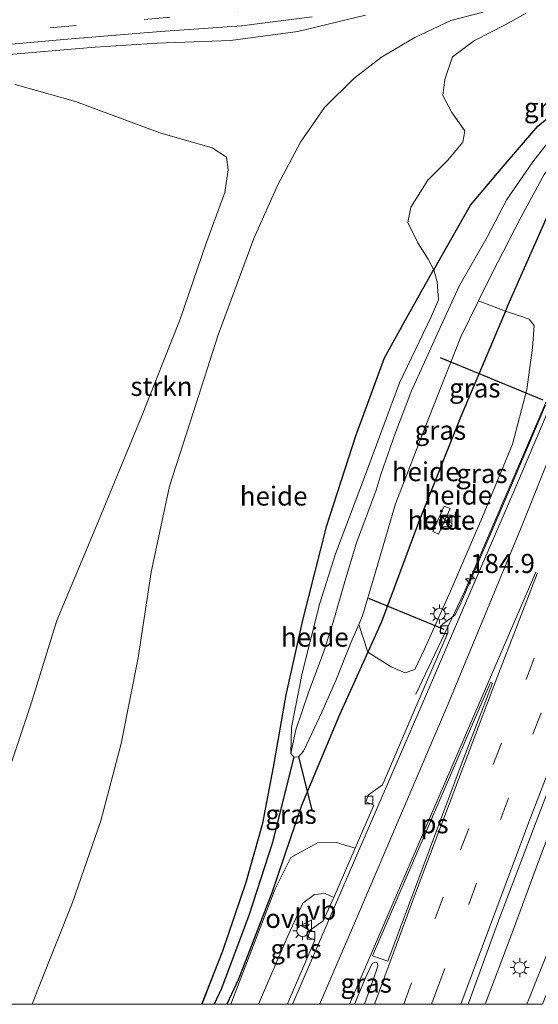
# Model space of a CAD drawing. Units: metres. Extents: x 192055 to 193617, y 449999 to 456250.
# Drawn here: x 192202 to 192270, y 450000 to 450129 of the extents above; entities that cross this region are included whole.
import ezdxf
from ezdxf.enums import TextEntityAlignment as Align

# ---------------------------------------------------------------- set-up
doc = ezdxf.new("R2010")
doc.units = ezdxf.units.M
doc.linetypes.add('VW-3-9_STREEP', pattern=[12, 3, -9])
doc.layers.get('0').update_dxf_attribs({"lineweight": 25})
for name, color, linetype, lineweight in [('B-ME-AL-OVERIG-GV-B6', 7, 'BV-GELEIDERAIL', 18), ('B-ME-AM-KILOMETR-S-B1', 7, 'Continuous', 18), ('B-ME-BV-GELEIDECONSTRUCTIE-GELEIDERAIL-L-B1', 213, 'BV-GELEIDERAIL', 18), ('B-ME-GR-BOMENSTRUIKEN-GV-B6', 93, 'Continuous', 18), ('B-ME-GR-STRUIKEN-GV-B6', 93, 'Continuous', 18), ('B-ME-GW-INSTEEKWATERGANG-L-B1', 10, 'Continuous', 25), ('B-ME-GW-WATERGANG-GREPPEL-L-B1', 10, 'Continuous', 25), ('B-ME-IE-GRASLAND-GV-B6', 93, 'Continuous', 18), ('B-ME-IE-INRICHTINGSELEMENT-S-B1', 253, 'Continuous', 18), ('B-ME-IE-MEUBILAIR_WEGMEUBILAIR-LICHTMAST-S-B1', 8, 'Continuous', 18), ('B-ME-KW-DUIKER-L-B1', 10, 'Continuous', 25), ('B-ME-VH-VERH_SOORT-BETON-OVERIG-GV-B6', 8, 'IE-TERREINAFSCHEIDING-NATUURLIJK-HOUTWAL', 18), ('B-ME-VH-VERH_SOORT-BITUMEN-GV-B6', 8, 'IE-TERREINAFSCHEIDING-NATUURLIJK-HOUTWAL', 18), ('B-ME-VH-VERH_SOORT-ONVERHARD-GV-B6', 8, 'Continuous', 18), ('B-ME-VV-KOLK-S-B1', 8, 'Continuous', 18), ('B-ME-VW-MARKERING-39STREEP-015-L-B1', 255, 'VW-3-9_STREEP', 18), ('B-ME-VW-MARKERING-STREEP-015-L-B1', 7, 'Continuous', 18), ('B-ME-VW-MARKERING-VLAKMARK-GV-B6', 7, 'Continuous', 18), ('B-ME-VW-MEUBILAIR_WEGMEUBILAIR-VERKEERSBORD-S-B1', 8, 'Continuous', 18)]:
    doc.layers.add(name, color=color, linetype=linetype, lineweight=lineweight)
doc.styles.add('NLCS-ISO', font='NLCS-ISO.TTF')
doc.linetypes.add('BV-GELEIDERAIL', pattern='A,10,-3,[108,NLCS.SHX,S=1,R=0,X=0,Y=0],-3', length=16)
doc.linetypes.add('IE-TERREINAFSCHEIDING-NATUURLIJK-HOUTWAL', pattern='A,7,-1.5,[67,NLCS.SHX,S=0.75,R=45,X=0,Y=0],-1.5,7,-1.5,[70,NLCS.SHX,S=0.75,R=0,X=0,Y=0],-1.5', length=20)

# ---------------------------------------------------------------- blocks, each defined once
blk = doc.blocks.new('d33dz_FeatureWriter_4_27_FMEBLOCK1')
at = {"layer": 'B-ME-GW-INSTEEKWATERGANG-L-B1'}
for points in [[(-30.05, -64.52, 49.4), (-27.32, -57.51, 49.44), (-24.26, -48.46, 49.58), (-22.04, -40.73, 49.73), (-20.64, -33.35, 49.81), (-18.97, -23.83, 49.78), (-16.78, -14.01, 49.77), (-13.63, -1.61, 49.76), (-9.82, 10.19, 49.74), (-6.05, 20.46, 49.76), (-2.9, 26.13, 49.76), (0.35, 31.91, 49.8), (0.41, 32.02, 49.81), (5.23, 40.53, 49.97), (9.26, 45.27, 49.98), (14.09, 50.89, 50.19), (19.14, 55.06, 50.36), (22.74, 58.12, 50.41), (24.77, 60.22, 50.44), (26.61, 62.44, 50.48), (28.27, 63.99, 50.51), (28.76, 64.4, 50.51), (29.32, 64.52, 50.49), (29.99, 64.35, 50.49), (30.05, 63.86, 50.49), (29.67, 63, 50.49), (28.12, 61.27, 50.47), (25.35, 57.43, 50.41), (22.88, 53.86, 50.38), (22.37, 52.85, 50.39)], [(22.37, 52.85, 50.39), (16.14, 40.96, 50.15), (10.17, 27.38, 49.98), (9.84, 26.59, 49.97), (3.9, 12.52, 49.82), (-1.58, -1.19, 49.71), (-6.43, -14.24, 49.73), (-8.24, -18.24, 49.75), (-11.96, -26.48, 49.79), (-16.98, -38.39, 49.8), (-20.88, -49.89, 49.59), (-25.24, -61.2, 49.5), (-26.79, -64.52, 49.47)]]:
    blk.add_polyline3d(points, dxfattribs=at)
blk = doc.blocks.new('d33dz_FeatureWriter_4_27_FMEBLOCK2')
at = {"layer": 'B-ME-VW-MARKERING-STREEP-015-L-B1'}
blk.add_polyline3d([(40.44, -89.4, 50.01), (45.44, -77.83, 50.06), (57.25, -50.12, 50.25), (67.06, -26.4, 50.4), (77.72, 0.23, 50.62), (95.34, 45.06, 51), (112.83, 89.4, 51.44)], dxfattribs=at)
blk = doc.blocks.new('d33dz_FeatureWriter_4_27_FMEBLOCK3')
at = {"layer": 'B-ME-VW-MARKERING-STREEP-015-L-B1'}
blk.add_polyline3d([(68.21, -56.14, 50.08), (80, -28.8, 50.23), (92.7, 0.68, 50.45)], dxfattribs=at)
blk = doc.blocks.new('kast')
blk.add_line((-0.75, -0.75), (0.75, 0.75))
blk.add_lwpolyline([(-0.75, 0.75), (0.75, 0.75), (0.75, -0.75), (-0.75, -0.75)], close=True)
blk = doc.blocks.new('verkeersbord')
for p, q in [((0, 0.75), (-0.75, -0.625)), ((0.75, -0.625), (0, 0.75)), ((-0.75, -0.625), (0.75, -0.625))]:
    blk.add_line(p, q)
blk = doc.blocks.new('hecto')
for p, q in [((0, 0.625), (-0.625, 0)), ((0, -0.625), (0, 0.625)), ((-0.625, 0), (0.625, 0)), ((0.625, 0), (0, -0.625))]:
    blk.add_line(p, q)
blk = doc.blocks.new('kolk')
blk.add_lwpolyline([(-0.5, -0.5), (0.5, -0.5), (0.5, 0.5), (-0.5, 0.5)], close=True)
blk = doc.blocks.new('lantaarnpaal')
for p, q in [((-0.75, 0), (-1.25, 0)), ((-0.88, 0.88), (-0.53, 0.53)), ((0, 0.75), (0, 1.25)), ((0.53, 0.53), (0.88, 0.88)), ((0.75, 0), (1.25, 0)), ((-0.53, -0.53), (-0.88, -0.88)), ((0, -0.75), (0, -1.25)), ((0.53, -0.53), (0.88, -0.88))]:
    blk.add_line(p, q)
blk.add_circle((0, 0), 0.75)
blk = doc.blocks.new('d33dz_FeatureWriter_4_27_FMEBLOCK4')
at = {"layer": 'B-ME-GW-INSTEEKWATERGANG-L-B1'}
for points in [[(-30.05, -64.52, 49.4), (-27.32, -57.51, 49.44), (-24.26, -48.46, 49.58), (-22.04, -40.73, 49.73), (-20.64, -33.35, 49.81), (-18.97, -23.83, 49.78), (-16.78, -14.01, 49.77), (-13.63, -1.61, 49.76), (-9.82, 10.19, 49.74), (-6.05, 20.46, 49.76), (-2.9, 26.13, 49.76), (0.35, 31.91, 49.8), (0.41, 32.02, 49.81), (5.23, 40.53, 49.97), (9.26, 45.27, 49.98), (14.09, 50.89, 50.19), (19.14, 55.06, 50.36), (22.74, 58.12, 50.41), (24.77, 60.22, 50.44), (26.61, 62.44, 50.48), (28.27, 63.99, 50.51), (28.76, 64.4, 50.51), (29.32, 64.52, 50.49), (29.99, 64.35, 50.49), (30.05, 63.86, 50.49), (29.67, 63, 50.49), (28.12, 61.27, 50.47), (25.35, 57.43, 50.41), (22.88, 53.86, 50.38), (22.37, 52.85, 50.39)], [(22.37, 52.85, 50.39), (16.14, 40.96, 50.15), (10.17, 27.38, 49.98), (9.84, 26.59, 49.97), (3.9, 12.52, 49.82), (-1.58, -1.19, 49.71), (-6.43, -14.24, 49.73), (-8.24, -18.24, 49.75), (-11.96, -26.48, 49.79), (-16.98, -38.39, 49.8), (-20.88, -49.89, 49.59), (-25.24, -61.2, 49.5), (-26.79, -64.52, 49.47)]]:
    blk.add_polyline3d(points, dxfattribs=at)
blk = doc.blocks.new('d33dz_FeatureWriter_4_27_FMEBLOCK5')
at = {"layer": 'B-ME-VW-MARKERING-STREEP-015-L-B1'}
blk.add_polyline3d([(40.44, -89.4, 50.01), (45.44, -77.83, 50.06), (57.25, -50.12, 50.25), (67.06, -26.4, 50.4), (77.72, 0.23, 50.62), (95.34, 45.06, 51), (112.83, 89.4, 51.44)], dxfattribs=at)
blk = doc.blocks.new('d33dz_FeatureWriter_4_27_FMEBLOCK6')
at = {"layer": 'B-ME-VW-MARKERING-STREEP-015-L-B1'}
blk.add_polyline3d([(68.21, -56.14, 50.08), (80, -28.8, 50.23), (92.7, 0.68, 50.45)], dxfattribs=at)

msp = doc.modelspace()

# ---------------------------------------------------------------- linework, layer by layer
at = {"layer": 'B-ME-AL-OVERIG-GV-B6'}
for points in [[(192203.8038, 450000, 56.2581), (192204.734, 450002.365, 56.245), (192209.118, 450013.374, 56.208), (192212.823, 450024.103, 56.195), (192215.521, 450034.258, 56.268), (192217.759, 450045.547, 56.245), (192219.473, 450056.803, 56.208), (192221.862, 450068.123, 56.217), (192224.965, 450077.719, 56.226), (192228.251, 450087.98, 56.341), (192232.957, 450100.642, 56.445), (192236.072, 450107.631, 56.546), (192239.094, 450113.319, 56.692), (192242.244, 450117.889, 56.783), (192246.09, 450121.681, 56.924), (192249.729, 450124.499, 57.061), (192254.105, 450127.064, 57.235), (192258.856, 450129.307, 57.28), (192263.102, 450130.407, 57.326)], [(192203.8038, 450000, 56.2581), (192204.734, 450002.365, 56.245), (192209.118, 450013.374, 56.208), (192212.823, 450024.103, 56.195), (192215.521, 450034.258, 56.268), (192217.759, 450045.547, 56.245), (192219.473, 450056.803, 56.208), (192221.862, 450068.123, 56.217), (192224.965, 450077.719, 56.226), (192228.251, 450087.98, 56.341), (192232.957, 450100.642, 56.445), (192236.072, 450107.631, 56.546), (192239.094, 450113.319, 56.692), (192242.244, 450117.889, 56.783), (192246.09, 450121.681, 56.924), (192249.729, 450124.499, 57.061), (192254.105, 450127.064, 57.235), (192258.856, 450129.307, 57.28), (192263.102, 450130.407, 57.326)], [(192268.767, 450130.289, 56.537), (192266.012, 450128.755, 56.309), (192261.945, 450126.681, 55.903), (192259.084, 450124.536, 55.656), (192258.075, 450121.567, 55.214), (192257.797, 450119.444, 54.475), (192258.971, 450117.204, 53.599), (192260.708, 450114.8, 52.522), (192260.435, 450113.31, 52.143), (192258.464, 450110.949, 52.075), (192255.843, 450108.333, 52.098), (192253.57, 450104.754, 52.002), (192253.208, 450102.763, 51.632), (192254.493, 450100.096, 51.121), (192255.853, 450097.939, 50.332), (192256.596, 450096.544, 49.805), (192256.535, 450096.435, 49.803), (192253.287, 450090.655, 49.757), (192250.136, 450084.979, 49.757), (192246.367, 450074.708, 49.739), (192242.552, 450062.914, 49.757), (192239.403, 450050.51, 49.771), (192237.216, 450040.695, 49.785), (192235.547, 450031.168, 49.812), (192234.142, 450023.792, 49.725), (192231.927, 450016.062, 49.579), (192228.868, 450007.01, 49.438), (192226.1371, 450000, 49.3979), (192203.8038, 450000, 56.2581)], [(192268.767, 450130.289, 56.537), (192266.012, 450128.755, 56.309), (192261.945, 450126.681, 55.903), (192259.084, 450124.536, 55.656), (192258.075, 450121.567, 55.214), (192257.797, 450119.444, 54.475), (192258.971, 450117.204, 53.599), (192260.708, 450114.8, 52.522), (192260.435, 450113.31, 52.143), (192258.464, 450110.949, 52.075), (192255.843, 450108.333, 52.098), (192253.57, 450104.754, 52.002), (192253.208, 450102.763, 51.632), (192254.493, 450100.096, 51.121), (192255.853, 450097.939, 50.332), (192256.596, 450096.544, 49.805), (192256.535, 450096.435, 49.803), (192253.287, 450090.655, 49.757), (192250.136, 450084.979, 49.757), (192246.367, 450074.708, 49.739), (192242.552, 450062.914, 49.757), (192239.403, 450050.51, 49.771), (192237.216, 450040.695, 49.785), (192235.547, 450031.168, 49.812), (192234.142, 450023.792, 49.725), (192231.927, 450016.062, 49.579), (192228.868, 450007.01, 49.438), (192226.1371, 450000, 49.3979), (192203.8038, 450000, 56.2581)], [(192226.1371, 450000, 49.3979), (192228.868, 450007.01, 49.438), (192231.927, 450016.062, 49.579), (192234.142, 450023.792, 49.725), (192235.547, 450031.168, 49.812), (192237.216, 450040.695, 49.785), (192239.403, 450050.51, 49.771), (192242.552, 450062.914, 49.757), (192246.367, 450074.708, 49.739), (192250.136, 450084.979, 49.757), (192253.287, 450090.655, 49.757), (192256.535, 450096.435, 49.803), (192256.596, 450096.544, 49.805), (192257.067, 450094.97, 49.447), (192257.235, 450092.595, 49.036), (192256.268, 450090.342, 48.982), (192252.083, 450081.703, 48.904), (192247.518, 450069.306, 48.909), (192243.707, 450059.187, 49.018), (192241.64, 450052.722, 49.141), (192239.283, 450043.544, 49.155), (192237.923, 450036.379, 49.155), (192237.827, 450032.964, 49.059), (192238.205, 450032.501, 49.077), (192237.112, 450028.142, 49.137), (192235.405, 450021.269, 49.187), (192232.288, 450011.658, 49.274), (192228.688, 450002.091, 49.223), (192227.7251, 450000, 49.223), (192226.1371, 450000, 49.3979)], [(192226.1371, 450000, 49.3979), (192228.868, 450007.01, 49.438), (192231.927, 450016.062, 49.579), (192234.142, 450023.792, 49.725), (192235.547, 450031.168, 49.812), (192237.216, 450040.695, 49.785), (192239.403, 450050.51, 49.771), (192242.552, 450062.914, 49.757), (192246.367, 450074.708, 49.739), (192250.136, 450084.979, 49.757), (192253.287, 450090.655, 49.757), (192256.535, 450096.435, 49.803), (192256.596, 450096.544, 49.805), (192257.067, 450094.97, 49.447), (192257.235, 450092.595, 49.036), (192256.268, 450090.342, 48.982), (192252.083, 450081.703, 48.904), (192247.518, 450069.306, 48.909), (192243.707, 450059.187, 49.018), (192241.64, 450052.722, 49.141), (192239.283, 450043.544, 49.155), (192237.923, 450036.379, 49.155), (192237.827, 450032.964, 49.059), (192238.205, 450032.501, 49.077), (192237.112, 450028.142, 49.137), (192235.405, 450021.269, 49.187), (192232.288, 450011.658, 49.274), (192228.688, 450002.091, 49.223), (192227.7251, 450000, 49.223), (192226.1371, 450000, 49.3979)], [(192262.479, 450092.445, 48.591), (192266.028, 450091.112, 49.968), (192260.083, 450077.045, 49.821), (192254.606, 450063.329, 49.707), (192249.755, 450050.277, 49.725), (192247.949, 450046.28, 49.748), (192246.769, 450049.939, 48.286), (192247.252, 450051.044, 48.256), (192248.778, 450056.241, 48.229), (192251.569, 450065.789, 48.215), (192255.942, 450077.104, 48.247), (192260.184, 450087.717, 48.443), (192262.479, 450092.445, 48.591)], [(192266.967, 450073.621, 50.314), (192263.021, 450064.067, 50.218), (192258.826, 450054.297, 50.168), (192255.36, 450046.584, 50.109), (192254.116, 450044.027, 50.086), (192252.859, 450043.585, 50.067), (192251.01, 450044.371, 50.067), (192247.949, 450046.28, 49.748), (192249.755, 450050.277, 49.725), (192254.606, 450063.329, 49.707), (192260.083, 450077.045, 49.821), (192266.028, 450091.112, 49.968), (192267.889, 450090.486, 50.045), (192269.144, 450090.056, 50.136), (192269.793, 450089.203, 50.172), (192269.582, 450086.278, 50.195), (192268.827, 450080.807, 50.268), (192266.967, 450073.621, 50.314)], [(192256.475, 450062.124, 50.008), (192257.239, 450061.78, 49.985), (192258.755, 450065.147, 49.985), (192257.991, 450065.491, 49.963), (192256.475, 450062.124, 50.008)]]:
    msp.add_polyline3d(points, dxfattribs=at)
at = {"layer": 'B-ME-BV-GELEIDECONSTRUCTIE-GELEIDERAIL-L-B1'}
for points in [[(192254.2555, 450040.7721, 50.089), (192260.6196, 450054.1314, 50.9263), (192275.2456, 450088.1646, 51.2293), (192284.4508, 450110.3819, 51.4099), (192302.4435, 450155.0329, 51.834), (192312.129, 450179.3414, 52.1111)], [(192331.31, 450174.293, 52.324), (192328.673, 450167.663, 52.221), (192324.96, 450158.382, 52.066), (192321.251, 450149.095, 51.966), (192317.575, 450139.795, 51.793), (192313.838, 450130.519, 51.64), (192310.137, 450121.229, 51.517), (192306.427, 450111.948, 51.368), (192302.744, 450102.651, 51.273), (192299.084, 450093.345, 51.147), (192295.426, 450084.066, 51.066), (192291.79, 450074.75, 50.969), (192288.159, 450065.433, 50.865), (192284.559, 450056.133, 50.765), (192280.985, 450046.794, 50.671), (192277.424, 450037.449, 50.584), (192273.857, 450028.107, 50.54), (192270.366, 450018.765, 50.527), (192266.894, 450009.387, 50.49), (192263.37, 450000.028, 50.434), (192263.3596, 450000, 50.4339)], [(192331.31, 450174.293, 52.324), (192328.673, 450167.663, 52.221), (192324.96, 450158.382, 52.066), (192321.251, 450149.095, 51.966), (192317.575, 450139.795, 51.793), (192313.838, 450130.519, 51.64), (192310.137, 450121.229, 51.517), (192306.427, 450111.948, 51.368), (192302.744, 450102.651, 51.273), (192299.084, 450093.345, 51.147), (192295.426, 450084.066, 51.066), (192291.79, 450074.75, 50.969), (192288.159, 450065.433, 50.865), (192284.559, 450056.133, 50.765), (192280.985, 450046.794, 50.671), (192277.424, 450037.449, 50.584), (192273.857, 450028.107, 50.54), (192270.366, 450018.765, 50.527), (192266.894, 450009.387, 50.49), (192263.37, 450000.028, 50.434), (192263.3596, 450000, 50.4339)], [(192268.8226, 450000, 50.4725), (192272.017, 450007.989, 50.543), (192275.805, 450017.277, 50.623), (192279.53, 450026.557, 50.725), (192283.322, 450035.81, 50.783), (192287.11, 450045.096, 50.852), (192290.928, 450054.339, 50.941), (192294.778, 450063.568, 51.028), (192298.674, 450072.778, 51.115), (192302.513, 450082.023, 51.232), (192306.381, 450091.245, 51.297), (192310.258, 450100.463, 51.411), (192314.136, 450109.68, 51.551), (192318.003, 450118.907, 51.675), (192321.878, 450128.126, 51.783), (192325.766, 450137.339, 51.902), (192329.64, 450146.555, 52.028), (192333.524, 450155.77, 52.142), (192337.368, 450165.001, 52.257), (192339.355, 450169.572, 52.327), (192340.58, 450172.497, 52.358)], [(192268.8226, 450000, 50.4725), (192272.017, 450007.989, 50.543), (192275.805, 450017.277, 50.623), (192279.53, 450026.557, 50.725), (192283.322, 450035.81, 50.783), (192287.11, 450045.096, 50.852), (192290.928, 450054.339, 50.941), (192294.778, 450063.568, 51.028), (192298.674, 450072.778, 51.115), (192302.513, 450082.023, 51.232), (192306.381, 450091.245, 51.297), (192310.258, 450100.463, 51.411), (192314.136, 450109.68, 51.551), (192318.003, 450118.907, 51.675), (192321.878, 450128.126, 51.783), (192325.766, 450137.339, 51.902), (192329.64, 450146.555, 52.028), (192333.524, 450155.77, 52.142), (192337.368, 450165.001, 52.257), (192339.355, 450169.572, 52.327), (192340.58, 450172.497, 52.358)]]:
    msp.add_polyline3d(points, dxfattribs=at)
at = {"layer": 'B-ME-GR-BOMENSTRUIKEN-GV-B6'}
msp.add_polyline3d([(192201.582, 450120.889, 56.322), (192209.52, 450118.678, 56.24), (192220.605, 450114.521, 56.204), (192227.485, 450112.559, 56.231), (192229.373, 450111.343, 56.231), (192229.556, 450109.673, 56.231), (192229.147, 450106.703, 56.199), (192226.631, 450099.915, 56.199), (192223.265, 450090.058, 56.176), (192218.034, 450076.91, 56.131), (192212.351, 450063.09, 56.099), (192207.074, 450050.45, 55.976), (192203.697, 450039.557, 56.062), (192199.26, 450026.389, 56.222)], dxfattribs=at)
msp.add_polyline3d([(192201.582, 450120.889, 56.322), (192209.52, 450118.678, 56.24), (192220.605, 450114.521, 56.204), (192227.485, 450112.559, 56.231), (192229.373, 450111.343, 56.231), (192229.556, 450109.673, 56.231), (192229.147, 450106.703, 56.199), (192226.631, 450099.915, 56.199), (192223.265, 450090.058, 56.176), (192218.034, 450076.91, 56.131), (192212.351, 450063.09, 56.099), (192207.074, 450050.45, 55.976), (192203.697, 450039.557, 56.062), (192199.26, 450026.389, 56.222)], dxfattribs=at)
at = {"layer": 'B-ME-GR-STRUIKEN-GV-B6'}
for points in [[(192263.102, 450130.407, 57.326), (192258.856, 450129.307, 57.28), (192254.105, 450127.064, 57.235), (192249.729, 450124.499, 57.061), (192246.09, 450121.681, 56.924), (192242.244, 450117.889, 56.783), (192239.094, 450113.319, 56.692), (192236.072, 450107.631, 56.546), (192232.957, 450100.642, 56.445), (192228.251, 450087.98, 56.341), (192224.965, 450077.719, 56.226), (192221.862, 450068.123, 56.217), (192219.473, 450056.803, 56.208), (192217.759, 450045.547, 56.245), (192215.521, 450034.258, 56.268), (192212.823, 450024.103, 56.195), (192209.118, 450013.374, 56.208), (192204.734, 450002.365, 56.245), (192203.8038, 450000, 56.2581), (192189.4767, 450000, 56.3631)], [(192263.102, 450130.407, 57.326), (192258.856, 450129.307, 57.28), (192254.105, 450127.064, 57.235), (192249.729, 450124.499, 57.061), (192246.09, 450121.681, 56.924), (192242.244, 450117.889, 56.783), (192239.094, 450113.319, 56.692), (192236.072, 450107.631, 56.546), (192232.957, 450100.642, 56.445), (192228.251, 450087.98, 56.341), (192224.965, 450077.719, 56.226), (192221.862, 450068.123, 56.217), (192219.473, 450056.803, 56.208), (192217.759, 450045.547, 56.245), (192215.521, 450034.258, 56.268), (192212.823, 450024.103, 56.195), (192209.118, 450013.374, 56.208), (192204.734, 450002.365, 56.245), (192203.8038, 450000, 56.2581), (192189.4767, 450000, 56.3631)], [(192193.711, 450124.219, 56.395), (192203.314, 450125.054, 56.459), (192212.081, 450125.784, 56.623), (192220.252, 450126.317, 56.683), (192229.863, 450126.669, 56.838), (192238.725, 450127.875, 57.039), (192247.65, 450130.017, 57.216)], [(192193.711, 450124.219, 56.395), (192203.314, 450125.054, 56.459), (192212.081, 450125.784, 56.623), (192220.252, 450126.317, 56.683), (192229.863, 450126.669, 56.838), (192238.725, 450127.875, 57.039), (192247.65, 450130.017, 57.216)], [(192199.26, 450026.389, 56.222), (192203.697, 450039.557, 56.062), (192207.074, 450050.45, 55.976), (192212.351, 450063.09, 56.099), (192218.034, 450076.91, 56.131), (192223.265, 450090.058, 56.176), (192226.631, 450099.915, 56.199), (192229.147, 450106.703, 56.199), (192229.556, 450109.673, 56.231), (192229.373, 450111.343, 56.231), (192227.485, 450112.559, 56.231), (192220.605, 450114.521, 56.204), (192209.52, 450118.678, 56.24), (192201.582, 450120.889, 56.322)], [(192199.26, 450026.389, 56.222), (192203.697, 450039.557, 56.062), (192207.074, 450050.45, 55.976), (192212.351, 450063.09, 56.099), (192218.034, 450076.91, 56.131), (192223.265, 450090.058, 56.176), (192226.631, 450099.915, 56.199), (192229.147, 450106.703, 56.199), (192229.556, 450109.673, 56.231), (192229.373, 450111.343, 56.231), (192227.485, 450112.559, 56.231), (192220.605, 450114.521, 56.204), (192209.52, 450118.678, 56.24), (192201.582, 450120.889, 56.322)]]:
    msp.add_polyline3d(points, dxfattribs=at)
at = {"layer": 'B-ME-GW-WATERGANG-GREPPEL-L-B1'}
msp.add_polyline3d([(192238.205, 450032.501, 49.077), (192237.112, 450028.142, 49.137), (192235.405, 450021.269, 49.187), (192232.288, 450011.658, 49.274), (192228.688, 450002.091, 49.223), (192227.7251, 450000, 49.223)], dxfattribs=at)
msp.add_polyline3d([(192238.205, 450032.501, 49.077), (192237.112, 450028.142, 49.137), (192235.405, 450021.269, 49.187), (192232.288, 450011.658, 49.274), (192228.688, 450002.091, 49.223), (192227.7251, 450000, 49.223)], dxfattribs=at)
at = {"layer": 'B-ME-IE-GRASLAND-GV-B6'}
for points in [[(192261.1239, 450000, 49.7399), (192265.18, 450011.087, 49.798), (192275.696, 450038.687, 50.004), (192286.153, 450065.963, 50.25), (192296.353, 450092.155, 50.592), (192305.569, 450115.104, 50.834), (192312.746, 450133.233, 51.162), (192315.638, 450140.58, 51.247), (192329.709, 450141.419, 51.216), (192326.796, 450134.491, 51.112), (192324.865, 450129.87, 51.089), (192314.716, 450105.907, 50.875), (192304.638, 450081.964, 50.565), (192295.908, 450061.114, 50.401), (192287.529, 450040.97, 50.177), (192278.223, 450018.098, 49.958), (192270.9064, 450000, 49.855), (192261.1239, 450000, 49.7399)], [(192261.1239, 450000, 49.7399), (192265.18, 450011.087, 49.798), (192275.696, 450038.687, 50.004), (192286.153, 450065.963, 50.25), (192296.353, 450092.155, 50.592), (192305.569, 450115.104, 50.834), (192312.746, 450133.233, 51.162), (192315.638, 450140.58, 51.247), (192329.709, 450141.419, 51.216), (192326.796, 450134.491, 51.112), (192324.865, 450129.87, 51.089), (192314.716, 450105.907, 50.875), (192304.638, 450081.964, 50.565), (192295.908, 450061.114, 50.401), (192287.529, 450040.97, 50.177), (192278.223, 450018.098, 49.958), (192270.9064, 450000, 49.855), (192261.1239, 450000, 49.7399)], [(192247.65, 450130.017, 57.216), (192238.725, 450127.875, 57.039), (192229.863, 450126.669, 56.838), (192220.252, 450126.317, 56.683), (192212.081, 450125.784, 56.623), (192203.314, 450125.054, 56.459), (192193.711, 450124.219, 56.395)], [(192247.65, 450130.017, 57.216), (192238.725, 450127.875, 57.039), (192229.863, 450126.669, 56.838), (192220.252, 450126.317, 56.683), (192212.081, 450125.784, 56.623), (192203.314, 450125.054, 56.459), (192193.711, 450124.219, 56.395)], [(192194.196, 450125.585, 56.382), (192208.435, 450126.843, 56.546), (192220.676, 450127.861, 56.696), (192231.351, 450128.623, 56.915), (192240.638, 450129.772, 57.07)], [(192194.196, 450125.585, 56.382), (192208.435, 450126.843, 56.546), (192220.676, 450127.861, 56.696), (192231.351, 450128.623, 56.915), (192240.638, 450129.772, 57.07)], [(192275.327, 450119.586, 50.364), (192270.277, 450115.413, 50.195), (192265.446, 450109.789, 49.976), (192261.414, 450105.054, 49.967), (192256.596, 450096.544, 49.805), (192255.853, 450097.939, 50.332), (192254.493, 450100.096, 51.121), (192253.208, 450102.763, 51.632), (192253.57, 450104.754, 52.002), (192255.843, 450108.333, 52.098), (192258.464, 450110.949, 52.075), (192260.435, 450113.31, 52.143), (192260.708, 450114.8, 52.522), (192258.971, 450117.204, 53.599), (192257.797, 450119.444, 54.475), (192258.075, 450121.567, 55.214), (192259.084, 450124.536, 55.656), (192261.945, 450126.681, 55.903), (192266.012, 450128.755, 56.309), (192268.767, 450130.289, 56.537)], [(192286.178, 450128.871, 50.487), (192286.231, 450128.381, 50.487), (192285.856, 450127.523, 50.487), (192284.304, 450125.788, 50.474), (192281.53, 450121.952, 50.414), (192279.065, 450118.378, 50.378), (192278.559, 450117.37, 50.387), (192272.327, 450105.484, 50.154), (192266.359, 450091.896, 49.976), (192266.028, 450091.112, 49.968), (192262.479, 450092.445, 48.591), (192264.217, 450096.024, 48.703), (192268.095, 450103.511, 48.799), (192271.103, 450109.051, 48.954), (192274.875, 450114.264, 49.392), (192276.896, 450117.226, 49.648), (192277.112, 450118.117, 49.702), (192278.331, 450119.977, 49.903), (192280.098, 450122.376, 50.145), (192281.79, 450124.565, 50.277), (192283.621, 450126.425, 50.332), (192285.112, 450127.904, 50.373), (192286.178, 450128.871, 50.487)], [(192272.449, 450114.326, 49.287), (192269.611, 450110.73, 49.027), (192266.195, 450105.767, 48.913), (192263.645, 450100.836, 48.671), (192259.956, 450094.374, 48.585), (192257.096, 450088.161, 48.466), (192253.685, 450080.646, 48.348), (192251.519, 450075.025, 48.284), (192249.684, 450069.779, 48.247), (192249.045, 450067.557, 48.115), (192246.464, 450060.645, 48.083), (192244.924, 450055.589, 48.151), (192243.39, 450050.237, 48.247), (192242.16, 450046.378, 48.407), (192240.146, 450041, 48.763), (192238.491, 450036.069, 49.036), (192237.827, 450032.964, 49.059), (192237.923, 450036.379, 49.155), (192239.283, 450043.544, 49.155), (192241.64, 450052.722, 49.141), (192243.707, 450059.187, 49.018), (192247.518, 450069.306, 48.909), (192252.083, 450081.703, 48.904), (192256.268, 450090.342, 48.982), (192257.235, 450092.595, 49.036), (192257.067, 450094.97, 49.447), (192256.596, 450096.544, 49.805), (192261.414, 450105.054, 49.967), (192265.446, 450109.789, 49.976), (192270.277, 450115.413, 50.195), (192275.327, 450119.586, 50.364)], [(192271.103, 450109.051, 48.954), (192268.095, 450103.511, 48.799), (192264.217, 450096.024, 48.703), (192262.479, 450092.445, 48.591), (192260.184, 450087.717, 48.443), (192255.942, 450077.104, 48.247), (192251.569, 450065.789, 48.215), (192248.778, 450056.241, 48.229), (192247.252, 450051.044, 48.256), (192246.769, 450049.939, 48.286), (192245.708, 450047.514, 48.352), (192243.714, 450042.547, 48.694), (192241.91, 450038.393, 48.872), (192240.58, 450035.572, 48.959), (192239.493, 450033.266, 49.027), (192238.83, 450032.523, 49.059), (192238.205, 450032.501, 49.077), (192237.827, 450032.964, 49.059), (192238.491, 450036.069, 49.036), (192240.146, 450041, 48.763), (192242.16, 450046.378, 48.407), (192243.39, 450050.237, 48.247), (192244.924, 450055.589, 48.151), (192246.464, 450060.645, 48.083), (192249.045, 450067.557, 48.115), (192249.684, 450069.779, 48.247), (192251.519, 450075.025, 48.284), (192253.685, 450080.646, 48.348), (192257.096, 450088.161, 48.466), (192259.956, 450094.374, 48.585), (192263.645, 450100.836, 48.671), (192266.195, 450105.767, 48.913), (192269.611, 450110.73, 49.027), (192272.449, 450114.326, 49.287)], [(192229.3906, 450000, 49.4697), (192230.949, 450003.322, 49.502), (192235.308, 450014.631, 49.593), (192239.206, 450026.13, 49.798), (192244.228, 450038.045, 49.794), (192247.949, 450046.28, 49.748), (192251.01, 450044.371, 50.067), (192252.859, 450043.585, 50.067), (192254.116, 450044.027, 50.086), (192255.36, 450046.584, 50.109), (192258.826, 450054.297, 50.168), (192263.021, 450064.067, 50.218), (192266.967, 450073.621, 50.314), (192268.827, 450080.807, 50.268), (192269.582, 450086.278, 50.195), (192269.793, 450089.203, 50.172), (192269.144, 450090.056, 50.136), (192267.889, 450090.486, 50.045), (192266.028, 450091.112, 49.968), (192266.359, 450091.896, 49.976), (192272.327, 450105.484, 50.154)], [(192229.3906, 450000, 49.4697), (192230.949, 450003.322, 49.502), (192235.308, 450014.631, 49.593), (192239.206, 450026.13, 49.798), (192244.228, 450038.045, 49.794), (192247.949, 450046.28, 49.748), (192251.01, 450044.371, 50.067), (192252.859, 450043.585, 50.067), (192254.116, 450044.027, 50.086), (192255.36, 450046.584, 50.109), (192258.826, 450054.297, 50.168), (192263.021, 450064.067, 50.218), (192266.967, 450073.621, 50.314), (192268.827, 450080.807, 50.268), (192269.582, 450086.278, 50.195), (192269.793, 450089.203, 50.172), (192269.144, 450090.056, 50.136), (192267.889, 450090.486, 50.045), (192266.028, 450091.112, 49.968), (192266.359, 450091.896, 49.976), (192272.327, 450105.484, 50.154)], [(192271.287, 450078.735, 50.455), (192266.564, 450067.626, 50.259), (192259.982, 450052.333, 50.204), (192259.395, 450051.148, 50.2), (192257.706, 450049.908, 50.145), (192257.42, 450048.96, 50.14), (192258.38, 450048.593, 50.131), (192255.1, 450041.024, 50.131), (192249.879, 450028.827, 50.031), (192248.044, 450027.546, 49.985), (192247.658, 450026.591, 49.99), (192248.728, 450026.161, 50.026), (192246.277, 450020.53, 49.978), (192243.82, 450021.266, 49.891), (192241.341, 450021.214, 49.87), (192237.807, 450019.314, 49.839), (192235.75, 450015.197, 49.756), (192232.02, 450005.489, 49.741), (192229.9085, 450000, 49.7191), (192229.3906, 450000, 49.4697)], [(192271.287, 450078.735, 50.455), (192266.564, 450067.626, 50.259), (192259.982, 450052.333, 50.204), (192259.395, 450051.148, 50.2), (192257.706, 450049.908, 50.145), (192257.42, 450048.96, 50.14), (192258.38, 450048.593, 50.131), (192255.1, 450041.024, 50.131), (192249.879, 450028.827, 50.031), (192248.044, 450027.546, 49.985), (192247.658, 450026.591, 49.99), (192248.728, 450026.161, 50.026), (192246.277, 450020.53, 49.978), (192243.82, 450021.266, 49.891), (192241.341, 450021.214, 49.87), (192237.807, 450019.314, 49.839), (192235.75, 450015.197, 49.756), (192232.02, 450005.489, 49.741), (192229.9085, 450000, 49.7191), (192229.3906, 450000, 49.4697)], [(192227.7251, 450000, 49.223), (192228.688, 450002.091, 49.223), (192232.288, 450011.658, 49.274), (192235.405, 450021.269, 49.187), (192237.112, 450028.142, 49.137), (192238.205, 450032.501, 49.077), (192238.83, 450032.523, 49.059), (192239.493, 450033.266, 49.027), (192240.58, 450035.572, 48.959), (192241.91, 450038.393, 48.872), (192243.714, 450042.547, 48.694), (192245.708, 450047.514, 48.352), (192246.769, 450049.939, 48.286), (192247.949, 450046.28, 49.748), (192244.228, 450038.045, 49.794), (192239.206, 450026.13, 49.798), (192235.308, 450014.631, 49.593), (192230.949, 450003.322, 49.502), (192229.3906, 450000, 49.4697), (192227.7251, 450000, 49.223)], [(192227.7251, 450000, 49.223), (192228.688, 450002.091, 49.223), (192232.288, 450011.658, 49.274), (192235.405, 450021.269, 49.187), (192237.112, 450028.142, 49.137), (192238.205, 450032.501, 49.077), (192238.83, 450032.523, 49.059), (192239.493, 450033.266, 49.027), (192240.58, 450035.572, 48.959), (192241.91, 450038.393, 48.872), (192243.714, 450042.547, 48.694), (192245.708, 450047.514, 48.352), (192246.769, 450049.939, 48.286), (192247.949, 450046.28, 49.748), (192244.228, 450038.045, 49.794), (192239.206, 450026.13, 49.798), (192235.308, 450014.631, 49.593), (192230.949, 450003.322, 49.502), (192229.3906, 450000, 49.4697), (192227.7251, 450000, 49.223)], [(192233.5446, 450000, 49.7907), (192237.347, 450008.782, 49.861), (192239.377, 450013.308, 49.897), (192240.947, 450014.416, 49.913), (192242.341, 450014.577, 49.925), (192243.459, 450014.059, 49.922), (192242.087, 450010.969, 49.949), (192240.358, 450009.725, 49.899), (192240.039, 450008.828, 49.899), (192240.979, 450008.442, 49.917), (192237.522, 450000.35, 49.83), (192237.3752, 450000, 49.833), (192233.5446, 450000, 49.7907)], [(192233.5446, 450000, 49.7907), (192237.347, 450008.782, 49.861), (192239.377, 450013.308, 49.897), (192240.947, 450014.416, 49.913), (192242.341, 450014.577, 49.925), (192243.459, 450014.059, 49.922), (192242.087, 450010.969, 49.949), (192240.358, 450009.725, 49.899), (192240.039, 450008.828, 49.899), (192240.979, 450008.442, 49.917), (192237.522, 450000.35, 49.83), (192237.3752, 450000, 49.833), (192233.5446, 450000, 49.7907)], [(192246.1819, 450000, 50.051), (192247.633, 450003.461, 50.081), (192248.517, 450005.364, 50.067), (192248.893, 450005.558, 50.077), (192249.182, 450005.437, 50.086), (192249.242, 450005.119, 50.086), (192249.094, 450004.497, 50.072), (192247.4931, 450000, 50.0401), (192246.1819, 450000, 50.051)], [(192246.1819, 450000, 50.051), (192247.633, 450003.461, 50.081), (192248.517, 450005.364, 50.067), (192248.893, 450005.558, 50.077), (192249.182, 450005.437, 50.086), (192249.242, 450005.119, 50.086), (192249.094, 450004.497, 50.072), (192247.4931, 450000, 50.0401), (192246.1819, 450000, 50.051)]]:
    msp.add_polyline3d(points, dxfattribs=at)
at = {"layer": 'B-ME-KW-DUIKER-L-B1'}
for p, q in [((192270.965, 450079.425, 50.282), (192257.469, 450084.953, 48.779)), ((192257.971, 450049.255, 50.026), (192248.049, 450053.346, 50.026)), ((192238.83, 450032.523, 49.059), (192240.601, 450025.388, 49.059))]:
    msp.add_line(p, q, dxfattribs=at)
at = {"layer": 'B-ME-VH-VERH_SOORT-BETON-OVERIG-GV-B6'}
for points in [[(192297.269, 450139.855, 50.953), (192288.041, 450117.178, 50.889), (192280.315, 450098.38, 50.661), (192273.676, 450082.724, 50.46), (192267.117, 450067.389, 50.396), (192260.535, 450052.095, 50.286), (192255.653, 450040.785, 50.204), (192249.964, 450027.607, 50.095), (192243.828, 450013.408, 49.994), (192238.075, 450000.114, 49.912), (192238.027, 450000, 49.9116), (192237.3752, 450000, 49.833)], [(192297.269, 450139.855, 50.953), (192288.041, 450117.178, 50.889), (192280.315, 450098.38, 50.661), (192273.676, 450082.724, 50.46), (192267.117, 450067.389, 50.396), (192260.535, 450052.095, 50.286), (192255.653, 450040.785, 50.204), (192249.964, 450027.607, 50.095), (192243.828, 450013.408, 49.994), (192238.075, 450000.114, 49.912), (192238.027, 450000, 49.9116), (192237.3752, 450000, 49.833)], [(192237.3752, 450000, 49.833), (192237.522, 450000.35, 49.83), (192240.979, 450008.442, 49.917), (192240.039, 450008.828, 49.899), (192240.358, 450009.725, 49.899), (192242.087, 450010.969, 49.949), (192243.459, 450014.059, 49.922), (192246.277, 450020.53, 49.978), (192248.728, 450026.161, 50.026), (192247.658, 450026.591, 49.99), (192248.044, 450027.546, 49.985), (192249.879, 450028.827, 50.031), (192255.1, 450041.024, 50.131), (192258.38, 450048.593, 50.131), (192257.42, 450048.96, 50.14), (192257.706, 450049.908, 50.145), (192259.395, 450051.148, 50.2), (192259.982, 450052.333, 50.204), (192266.564, 450067.626, 50.259), (192271.287, 450078.735, 50.455)], [(192237.3752, 450000, 49.833), (192237.522, 450000.35, 49.83), (192240.979, 450008.442, 49.917), (192240.039, 450008.828, 49.899), (192240.358, 450009.725, 49.899), (192242.087, 450010.969, 49.949), (192243.459, 450014.059, 49.922), (192246.277, 450020.53, 49.978), (192248.728, 450026.161, 50.026), (192247.658, 450026.591, 49.99), (192248.044, 450027.546, 49.985), (192249.879, 450028.827, 50.031), (192255.1, 450041.024, 50.131), (192258.38, 450048.593, 50.131), (192257.42, 450048.96, 50.14), (192257.706, 450049.908, 50.145), (192259.395, 450051.148, 50.2), (192259.982, 450052.333, 50.204), (192266.564, 450067.626, 50.259), (192271.287, 450078.735, 50.455)], [(192258.755, 450065.147, 49.985), (192257.239, 450061.78, 49.985), (192256.475, 450062.124, 50.008), (192257.991, 450065.491, 49.963), (192258.755, 450065.147, 49.985)]]:
    msp.add_polyline3d(points, dxfattribs=at)
at = {"layer": 'B-ME-VH-VERH_SOORT-BITUMEN-GV-B6'}
for points in [[(192238.027, 450000, 49.9116), (192238.075, 450000.114, 49.912), (192243.828, 450013.408, 49.994), (192249.964, 450027.607, 50.095), (192255.653, 450040.785, 50.204), (192260.535, 450052.095, 50.286), (192267.117, 450067.389, 50.396), (192273.676, 450082.724, 50.46), (192280.315, 450098.38, 50.661), (192288.041, 450117.178, 50.889), (192297.269, 450139.855, 50.953)], [(192238.027, 450000, 49.9116), (192238.075, 450000.114, 49.912), (192243.828, 450013.408, 49.994), (192249.964, 450027.607, 50.095), (192255.653, 450040.785, 50.204), (192260.535, 450052.095, 50.286), (192267.117, 450067.389, 50.396), (192273.676, 450082.724, 50.46), (192280.315, 450098.38, 50.661), (192288.041, 450117.178, 50.889), (192297.269, 450139.855, 50.953)], [(192312.746, 450133.233, 51.162), (192305.569, 450115.104, 50.834), (192296.353, 450092.155, 50.592), (192286.153, 450065.963, 50.25), (192275.696, 450038.687, 50.004), (192265.18, 450011.087, 49.798), (192261.1239, 450000, 49.7399), (192247.4931, 450000, 50.0401), (192249.094, 450004.497, 50.072), (192249.242, 450005.119, 50.086), (192249.182, 450005.437, 50.086), (192248.893, 450005.558, 50.077), (192248.517, 450005.364, 50.067), (192247.633, 450003.461, 50.081), (192246.1819, 450000, 50.051), (192238.027, 450000, 49.9116)], [(192312.746, 450133.233, 51.162), (192305.569, 450115.104, 50.834), (192296.353, 450092.155, 50.592), (192286.153, 450065.963, 50.25), (192275.696, 450038.687, 50.004), (192265.18, 450011.087, 49.798), (192261.1239, 450000, 49.7399), (192247.4931, 450000, 50.0401), (192249.094, 450004.497, 50.072), (192249.242, 450005.119, 50.086), (192249.182, 450005.437, 50.086), (192248.893, 450005.558, 50.077), (192248.517, 450005.364, 50.067), (192247.633, 450003.461, 50.081), (192246.1819, 450000, 50.051), (192238.027, 450000, 49.9116)], [(192240.638, 450129.772, 57.07), (192231.351, 450128.623, 56.915), (192220.676, 450127.861, 56.696), (192208.435, 450126.843, 56.546), (192194.196, 450125.585, 56.382)], [(192240.638, 450129.772, 57.07), (192231.351, 450128.623, 56.915), (192220.676, 450127.861, 56.696), (192208.435, 450126.843, 56.546), (192194.196, 450125.585, 56.382)]]:
    msp.add_polyline3d(points, dxfattribs=at)
at = {"layer": 'B-ME-VH-VERH_SOORT-ONVERHARD-GV-B6'}
msp.add_polyline3d([(192229.9085, 450000, 49.7191), (192232.02, 450005.489, 49.741), (192235.75, 450015.197, 49.756), (192237.807, 450019.314, 49.839), (192241.341, 450021.214, 49.87), (192243.82, 450021.266, 49.891), (192246.277, 450020.53, 49.978), (192243.459, 450014.059, 49.922), (192242.341, 450014.577, 49.925), (192240.947, 450014.416, 49.913), (192239.377, 450013.308, 49.897), (192237.347, 450008.782, 49.861), (192233.5446, 450000, 49.7907), (192229.9085, 450000, 49.7191)], dxfattribs=at)
msp.add_polyline3d([(192229.9085, 450000, 49.7191), (192232.02, 450005.489, 49.741), (192235.75, 450015.197, 49.756), (192237.807, 450019.314, 49.839), (192241.341, 450021.214, 49.87), (192243.82, 450021.266, 49.891), (192246.277, 450020.53, 49.978), (192243.459, 450014.059, 49.922), (192242.341, 450014.577, 49.925), (192240.947, 450014.416, 49.913), (192239.377, 450013.308, 49.897), (192237.347, 450008.782, 49.861), (192233.5446, 450000, 49.7907), (192229.9085, 450000, 49.7191)], dxfattribs=at)
at = {"layer": 'B-ME-VW-MARKERING-39STREEP-015-L-B1'}
for points in [[(192252.6581, 450000, 49.9791), (192260.134, 450020.3, 50.092), (192275.724, 450060.93, 50.4253), (192292.971, 450104.811, 50.823), (192310.593, 450149.628, 51.3211), (192321.3422, 450176.8081, 51.6621)], [(192252.6581, 450000, 49.9791), (192260.134, 450020.3, 50.092), (192275.724, 450060.93, 50.4253), (192292.971, 450104.811, 50.823), (192310.593, 450149.628, 51.3211), (192321.3422, 450176.8081, 51.6621)], [(192256.3213, 450000, 49.8837), (192257.006, 450001.888, 49.8937), (192265.358, 450024.3, 50.042), (192276.418, 450053.195, 50.2945), (192294.057, 450098.077, 50.7227), (192311.713, 450143.031, 51.2911), (192324.7354, 450175.8948, 51.7243)], [(192256.3213, 450000, 49.8837), (192257.006, 450001.888, 49.8937), (192265.358, 450024.3, 50.042), (192276.418, 450053.195, 50.2945), (192294.057, 450098.077, 50.7227), (192311.713, 450143.031, 51.2911), (192324.7354, 450175.8948, 51.7243)], [(192280.506, 450141.235, 58.033), (192275.976, 450140.918, 57.966), (192269.411, 450140.208, 57.82), (192263.375, 450138.937, 57.742), (192257.278, 450137.052, 57.61), (192248.612, 450134.153, 57.323), (192240.326, 450131.606, 57.136), (192233.811, 450130.677, 56.967), (192221.532, 450129.682, 56.693), (192209.113, 450128.592, 56.552), (192191.048, 450127.084, 56.387), (192166.702, 450124.984, 56.1), (192150.978, 450123.735, 55.945), (192132.516, 450122.445, 55.717), (192120.395, 450121.577, 55.525), (192113.863, 450121.146, 55.443), (192108.127, 450120.306, 55.352), (192102.247, 450118.543, 55.283), (192098.835, 450117.192, 55.261), (192096.186, 450116.132, 55.165)]]:
    msp.add_polyline3d(points, dxfattribs=at)
at = {"layer": 'B-ME-VW-MARKERING-STREEP-015-L-B1'}
for points in [[(192260.1564, 450000, 49.7889), (192269.089, 450023.953, 49.9498), (192281.876, 450057.188, 50.2345), (192299.451, 450101.909, 50.7121), (192317.137, 450146.868, 51.3787), (192328.2636, 450174.9451, 51.7861)], [(192260.1564, 450000, 49.7889), (192269.089, 450023.953, 49.9498), (192281.876, 450057.188, 50.2345), (192299.451, 450101.909, 50.7121), (192317.137, 450146.868, 51.3787), (192328.2636, 450174.9451, 51.7861)], [(192248.8183, 450000, 50.0658), (192254.1867, 450014.6263, 50.1372), (192264.883, 450042.8676, 50.3476), (192270.2316, 450056.6914, 50.4427)], [(192248.8183, 450000, 50.0658), (192254.1867, 450014.6263, 50.1372), (192264.883, 450042.8676, 50.3476), (192270.2316, 450056.6914, 50.4427)]]:
    msp.add_polyline3d(points, dxfattribs=at)
at = {"layer": 'B-ME-VW-MARKERING-VLAKMARK-GV-B6'}
msp.add_polyline3d([(192248.5724, 450006.3724, 50.1206), (192264.0789, 450042.3035, 50.3595), (192264.3329, 450042.1885, 50.3454), (192260.227, 450031.463, 50.258), (192250.5654, 450005.682, 50.109), (192248.5724, 450006.3724, 50.1206)], dxfattribs=at)

# ---------------------------------------------------------------- block references
at = {"layer": 'B-ME-AM-KILOMETR-S-B1', "rotation": 90}
msp.add_blockref('hecto', (192261.3841, 450055.9068, 50.952), dxfattribs=at)
at = {"layer": 'B-ME-GW-INSTEEKWATERGANG-L-B1'}
for name in ['d33dz_FeatureWriter_4_27_FMEBLOCK1', 'd33dz_FeatureWriter_4_27_FMEBLOCK4']:
    msp.add_blockref(name, (192256.184, 450064.521), dxfattribs=at)
at = {"layer": 'B-ME-IE-INRICHTINGSELEMENT-S-B1', "rotation": 90}
msp.add_blockref('kast', (192258.222, 450063.52, 51.24), dxfattribs=at)
at = {"layer": 'B-ME-IE-MEUBILAIR_WEGMEUBILAIR-LICHTMAST-S-B1', "rotation": 90}
for p in [(192257.36, 450051.304, 50.125), (192239.357, 450009.665, 49.947), (192267.9, 450004.82, 49.75)]:
    msp.add_blockref('lantaarnpaal', p, dxfattribs=at)
at = {"layer": 'B-ME-VV-KOLK-S-B1', "rotation": 90}
for p in [(192257.971, 450049.255, 50.026), (192248.101, 450026.843, 49.89), (192240.46, 450009.08, 49.798)]:
    msp.add_blockref('kolk', p, dxfattribs=at)
at = {"layer": 'B-ME-VW-MARKERING-STREEP-015-L-B1'}
for name, p in [('d33dz_FeatureWriter_4_27_FMEBLOCK2', (192201.1442, 450089.3963)), ('d33dz_FeatureWriter_4_27_FMEBLOCK5', (192201.1442, 450089.3963)), ('d33dz_FeatureWriter_4_27_FMEBLOCK3', (192177.3032, 450056.14)), ('d33dz_FeatureWriter_4_27_FMEBLOCK6', (192177.3032, 450056.14))]:
    msp.add_blockref(name, p, dxfattribs=at)
at = {"layer": 'B-ME-VW-MEUBILAIR_WEGMEUBILAIR-VERKEERSBORD-S-B1', "rotation": 90}
msp.add_blockref('verkeersbord', (192239.9151, 450010.3412, 49.9959), dxfattribs=at)

# ---------------------------------------------------------------- texts
at = {"layer": 'B-ME-AL-OVERIG-GV-B6', "ltscale": 0.2, "style": 'NLCS-ISO'}
for p in [(192255.5409, 450070.0055), (192235.5529, 450066.8031), (192235.5529, 450066.8031), (192259.8303, 450066.9306), (192257.615, 450063.6355), (192240.9644, 450048.2575), (192240.9644, 450048.2575)]:
    msp.add_text('heide', height=2.5, dxfattribs=at).set_placement(p, align=Align.MIDDLE_CENTER)
at = {"layer": 'B-ME-AM-KILOMETR-S-B1', "ltscale": 0.2, "style": 'NLCS-ISO'}
msp.add_text('184.9', height=2.5, dxfattribs=at).set_placement((192261.3841, 450055.9068, 50.952), align=Align.BOTTOM_LEFT)
at = {"layer": 'B-ME-GR-STRUIKEN-GV-B6', "ltscale": 0.2, "style": 'NLCS-ISO'}
msp.add_text('strkn', height=2.5, dxfattribs=at).set_placement((192220.8077, 450081.2159), align=Align.MIDDLE_CENTER)
msp.add_text('strkn', height=2.5, dxfattribs=at).set_placement((192220.8077, 450081.2159), align=Align.MIDDLE_CENTER)
at = {"layer": 'B-ME-IE-GRASLAND-GV-B6', "ltscale": 0.2, "style": 'NLCS-ISO'}
for p in [(192271.842, 450117.867), (192262.0025, 450081.003), (192257.4695, 450075.4495), (192262.9338, 450069.764), (192262.9338, 450069.764), (192237.8371, 450024.9695), (192237.8371, 450024.9695), (192238.5018, 450007.2885), (192238.5018, 450007.2885), (192247.712, 450002.779), (192247.712, 450002.779)]:
    msp.add_text('gras', height=2.5, dxfattribs=at).set_placement(p, align=Align.MIDDLE_CENTER)
at = {"layer": 'B-ME-VH-VERH_SOORT-BETON-OVERIG-GV-B6', "ltscale": 0.2, "style": 'NLCS-ISO'}
msp.add_text('bet', height=2.5, dxfattribs=at).set_placement((192257.615, 450063.6355), align=Align.MIDDLE_CENTER)
at = {"layer": 'B-ME-VH-VERH_SOORT-ONVERHARD-GV-B6', "ltscale": 0.2, "style": 'NLCS-ISO'}
msp.add_text('ovh', height=2.5, dxfattribs=at).set_placement((192237.4019, 450011.2889), align=Align.MIDDLE_CENTER)
msp.add_text('ovh', height=2.5, dxfattribs=at).set_placement((192237.4019, 450011.2889), align=Align.MIDDLE_CENTER)
at = {"layer": 'B-ME-VW-MARKERING-VLAKMARK-GV-B6', "ltscale": 0.2, "style": 'NLCS-ISO'}
msp.add_text('ps', height=2.5, dxfattribs=at).set_placement((192256.7073, 450023.7302), align=Align.MIDDLE_CENTER)
at = {"layer": 'B-ME-VW-MEUBILAIR_WEGMEUBILAIR-VERKEERSBORD-S-B1', "ltscale": 0.2, "style": 'NLCS-ISO'}
msp.add_text('vb', height=2.5, dxfattribs=at).set_placement((192239.9151, 450010.3412, 49.9959), align=Align.BOTTOM_LEFT)

doc.saveas('drawing.dxf')
